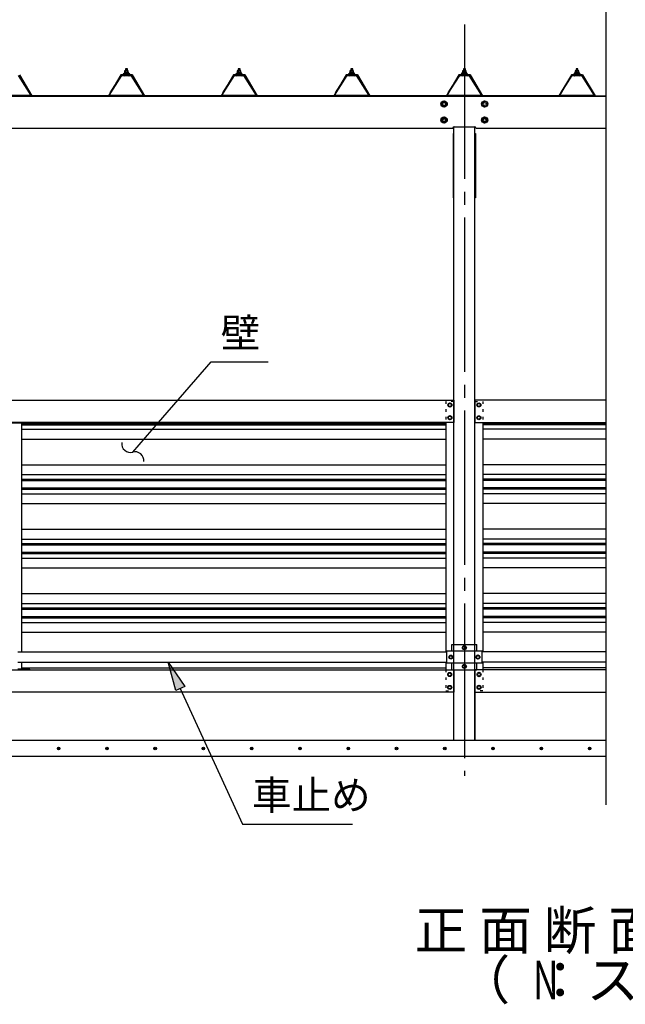
# Model space of a CAD drawing. Extents: x 434 to 16382, y 155 to 11242.
# Drawn here: x 3920 to 5802, y 6091 to 9152 of the extents above; entities that cross this region are included whole.
import ezdxf
from ezdxf.enums import TextEntityAlignment as Align

# ---------------------------------------------------------------- set-up
doc = ezdxf.new("R2010")
doc.units = 0
doc.header["$LTSCALE"] = 40
doc.header["$MEASUREMENT"] = 0
for name, pattern in [('1PL-LL', [106, 100, -2, 2, -2]), ('1PL-M', [15, 12, -1, 1, -1]), ('1PL-S', [4, 2.5, -0.5, 0.5, -0.5]), ('TENSEN-', [0.6, 0.2, -0.4])]:
    doc.linetypes.add(name, pattern=pattern)
doc.layers.get('0').update_dxf_attribs({"linetype": 'CONTINUOUS'})
for name, color, linetype in [('1PL-S1', 6, '1PL-S'), ('BOLT', 4, 'CONTINUOUS'), ('BOLT-S', 6, 'CONTINUOUS'), ('CENTER', 6, '1PL-LL'), ('DOUBUTI', 4, 'CONTINUOUS'), ('GAKUBUTI', 3, 'CONTINUOUS'), ('HASIRA', 3, 'CONTINUOUS'), ('HASIRA_MAE', 3, 'CONTINUOUS'), ('HATCH', 1, 'CONTINUOUS'), ('HIKIDASHI', 6, 'CONTINUOUS'), ('KABE', 6, 'CONTINUOUS'), ('KETA', 3, 'CONTINUOUS'), ('KETA_KYAPU', 3, 'CONTINUOUS'), ('KISO', 2, 'CONTINUOUS'), ('KURUMA_BR', 4, 'CONTINUOUS'), ('KURUMA_PIPE', 2, 'CONTINUOUS'), ('MABASIRA', 3, 'CONTINUOUS'), ('PLETO', 2, 'CONTINUOUS'), ('SUNPOU', 4, 'CONTINUOUS'), ('U3', 6, 'CONTINUOUS'), ('YANE', 1, 'CONTINUOUS'), ('YANEUKE_F', 3, 'CONTINUOUS')]:
    doc.layers.add(name, color=color, linetype=linetype)
doc.styles.add('00', font='ROMANS', dxfattribs={"width": 0.666667, "bigfont": 'BIGFONT'})
doc.styles.add('01', font='ROMANS', dxfattribs={"height": 3, "bigfont": 'BIGFONT'})

msp = doc.modelspace()

# ---------------------------------------------------------------- linework, layer by layer
at = {"color": 0}
for p, q in [((4243.9, 8980.9), (4250.4, 8986.8)), ((4245.8, 8980.8), (4244, 8982.8)), ((4250.9, 8980.8), (4245.8, 8986.4)), ((4249.4, 8980.8), (4256, 8986.8)), ((4255.9, 8980.8), (4250.5, 8986.8)), ((4255, 8980.8), (4258.9, 8984.4)), ((4259.7, 8982.2), (4255.5, 8986.8)), ((4593.9, 8980.9), (4600.4, 8986.8)), ((4595.8, 8980.8), (4594, 8982.8)), ((4600.9, 8980.8), (4595.8, 8986.4)), ((4599.4, 8980.8), (4606, 8986.8)), ((4605.9, 8980.8), (4600.5, 8986.8)), ((4605, 8980.8), (4608.9, 8984.4)), ((4609.7, 8982.2), (4605.5, 8986.8)), ((4943.9, 8980.9), (4950.4, 8986.8)), ((4945.8, 8980.8), (4944, 8982.8)), ((4950.9, 8980.8), (4945.8, 8986.4)), ((4949.4, 8980.8), (4956, 8986.8)), ((4955.9, 8980.8), (4950.5, 8986.8)), ((4955, 8980.8), (4958.9, 8984.4)), ((4959.7, 8982.2), (4955.5, 8986.8)), ((5293.9, 8980.9), (5300.4, 8986.8)), ((5295.8, 8980.8), (5294, 8982.8)), ((5300.9, 8980.8), (5295.8, 8986.4)), ((5299.4, 8980.8), (5306, 8986.8)), ((5305.9, 8980.8), (5300.5, 8986.8)), ((5305, 8980.8), (5308.9, 8984.4)), ((5309.7, 8982.2), (5305.5, 8986.8)), ((5643.9, 8980.9), (5650.4, 8986.8)), ((5645.8, 8980.8), (5644, 8982.8)), ((5650.9, 8980.8), (5645.8, 8986.4)), ((5649.4, 8980.8), (5656, 8986.8)), ((5655.9, 8980.8), (5650.5, 8986.8)), ((5655, 8980.8), (5658.9, 8984.4)), ((5659.7, 8982.2), (5655.5, 8986.8))]:
    msp.add_line(p, q, dxfattribs=at)
at = {"layer": '1PL-S1'}
msp.add_line((5301.8, 9053.6), (5301.8, 8811.3), dxfattribs=at)
msp.add_line((5301.8, 9053.6), (5301.8, 8811.3), dxfattribs=at)
at = {"layer": 'BOLT'}
for p, q in [((4249.3, 8999), (4248.8, 8998.5)), ((4248.8, 8998.5), (4248.8, 8992.8)), ((4254.3, 8999), (4249.3, 8999)), ((4254.8, 8998.5), (4254.3, 8999)), ((4254.8, 8992.8), (4254.8, 8998.5)), ((4599.3, 8999), (4598.8, 8998.5)), ((4598.8, 8998.5), (4598.8, 8992.8)), ((4604.3, 8999), (4599.3, 8999)), ((4604.8, 8998.5), (4604.3, 8999)), ((4604.8, 8992.8), (4604.8, 8998.5)), ((4949.3, 8999), (4948.8, 8998.5)), ((4948.8, 8998.5), (4948.8, 8992.8)), ((4954.3, 8999), (4949.3, 8999)), ((4954.8, 8998.5), (4954.3, 8999)), ((4954.8, 8992.8), (4954.8, 8998.5)), ((5299.3, 8999), (5298.8, 8998.5)), ((5298.8, 8998.5), (5298.8, 8992.8)), ((5304.3, 8999), (5299.3, 8999)), ((5304.8, 8998.5), (5304.3, 8999)), ((5304.8, 8992.8), (5304.8, 8998.5)), ((5649.3, 8999), (5648.8, 8998.5)), ((5648.8, 8998.5), (5648.8, 8992.8)), ((5654.3, 8999), (5649.3, 8999)), ((5654.8, 8998.5), (5654.3, 8999)), ((5654.8, 8992.8), (5654.8, 8998.5)), ((4243.3, 8983.8), (4241.8, 8983.8)), ((4241.8, 8983.8), (4241.8, 8982.8)), ((4241.8, 8982.8), (4243.9, 8982.8)), ((4245.3, 8987.8), (4243.3, 8983.8)), ((4245.9, 8986.8), (4243.9, 8982.8)), ((4243.9, 8982.8), (4243.9, 8980.8)), ((4243.9, 8980.8), (4259.7, 8980.8)), ((4258.3, 8987.8), (4245.3, 8987.8)), ((4257.7, 8986.8), (4245.9, 8986.8)), ((4246.1, 8992.3), (4246.1, 8987.8)), ((4246.1, 8987.8), (4257.6, 8987.8)), ((4246.1, 8987.8), (4257.6, 8987.8)), ((4256.1, 8992.8), (4247.5, 8992.8)), ((4249, 8992.3), (4249, 8987.8)), ((4254.7, 8992.3), (4254.7, 8987.8)), ((4257.6, 8987.8), (4257.6, 8992.3)), ((4259.7, 8982.8), (4257.7, 8986.8)), ((4260.3, 8983.8), (4258.3, 8987.8)), ((4259.7, 8982.8), (4261.8, 8982.8)), ((4259.7, 8980.8), (4259.7, 8982.8)), ((4261.8, 8983.8), (4260.3, 8983.8)), ((4261.8, 8982.8), (4261.8, 8983.8)), ((4593.3, 8983.8), (4591.8, 8983.8)), ((4591.8, 8983.8), (4591.8, 8982.8)), ((4591.8, 8982.8), (4593.9, 8982.8)), ((4595.3, 8987.8), (4593.3, 8983.8)), ((4595.9, 8986.8), (4593.9, 8982.8)), ((4593.9, 8982.8), (4593.9, 8980.8)), ((4593.9, 8980.8), (4609.7, 8980.8)), ((4608.3, 8987.8), (4595.3, 8987.8)), ((4607.7, 8986.8), (4595.9, 8986.8)), ((4596.1, 8992.3), (4596.1, 8987.8)), ((4596.1, 8987.8), (4607.6, 8987.8)), ((4596.1, 8987.8), (4607.6, 8987.8)), ((4606.1, 8992.8), (4597.5, 8992.8)), ((4599, 8992.3), (4599, 8987.8)), ((4604.7, 8992.3), (4604.7, 8987.8)), ((4607.6, 8987.8), (4607.6, 8992.3)), ((4609.7, 8982.8), (4607.7, 8986.8)), ((4610.3, 8983.8), (4608.3, 8987.8)), ((4609.7, 8980.8), (4609.7, 8982.8)), ((4609.7, 8982.8), (4611.8, 8982.8)), ((4611.8, 8983.8), (4610.3, 8983.8)), ((4611.8, 8982.8), (4611.8, 8983.8)), ((4943.3, 8983.8), (4941.8, 8983.8)), ((4941.8, 8983.8), (4941.8, 8982.8)), ((4941.8, 8982.8), (4943.9, 8982.8)), ((4945.3, 8987.8), (4943.3, 8983.8)), ((4945.9, 8986.8), (4943.9, 8982.8)), ((4943.9, 8982.8), (4943.9, 8980.8)), ((4943.9, 8980.8), (4959.7, 8980.8)), ((4958.3, 8987.8), (4945.3, 8987.8)), ((4957.7, 8986.8), (4945.9, 8986.8)), ((4946.1, 8992.3), (4946.1, 8987.8)), ((4946.1, 8987.8), (4957.6, 8987.8)), ((4946.1, 8987.8), (4957.6, 8987.8)), ((4956.1, 8992.8), (4947.5, 8992.8)), ((4949, 8992.3), (4949, 8987.8)), ((4954.7, 8992.3), (4954.7, 8987.8)), ((4957.6, 8987.8), (4957.6, 8992.3)), ((4959.7, 8982.8), (4957.7, 8986.8)), ((4960.3, 8983.8), (4958.3, 8987.8)), ((4959.7, 8980.8), (4959.7, 8982.8)), ((4959.7, 8982.8), (4961.8, 8982.8)), ((4961.8, 8983.8), (4960.3, 8983.8)), ((4961.8, 8982.8), (4961.8, 8983.8)), ((5293.3, 8983.8), (5291.8, 8983.8)), ((5291.8, 8983.8), (5291.8, 8982.8)), ((5291.8, 8982.8), (5293.9, 8982.8)), ((5295.3, 8987.8), (5293.3, 8983.8)), ((5295.9, 8986.8), (5293.9, 8982.8)), ((5293.9, 8982.8), (5293.9, 8980.8)), ((5293.9, 8980.8), (5309.7, 8980.8)), ((5308.3, 8987.8), (5295.3, 8987.8)), ((5307.7, 8986.8), (5295.9, 8986.8)), ((5296.1, 8992.3), (5296.1, 8987.8)), ((5296.1, 8987.8), (5307.6, 8987.8)), ((5296.1, 8987.8), (5307.6, 8987.8)), ((5306.1, 8992.8), (5297.5, 8992.8)), ((5299, 8992.3), (5299, 8987.8)), ((5304.7, 8992.3), (5304.7, 8987.8)), ((5307.6, 8987.8), (5307.6, 8992.3)), ((5309.7, 8982.8), (5307.7, 8986.8)), ((5310.3, 8983.8), (5308.3, 8987.8)), ((5309.7, 8982.8), (5311.8, 8982.8)), ((5309.7, 8980.8), (5309.7, 8982.8)), ((5311.8, 8983.8), (5310.3, 8983.8)), ((5311.8, 8982.8), (5311.8, 8983.8)), ((5643.3, 8983.8), (5641.8, 8983.8)), ((5641.8, 8983.8), (5641.8, 8982.8)), ((5641.8, 8982.8), (5643.9, 8982.8)), ((5645.3, 8987.8), (5643.3, 8983.8)), ((5645.9, 8986.8), (5643.9, 8982.8)), ((5643.9, 8982.8), (5643.9, 8980.8)), ((5643.9, 8980.8), (5659.7, 8980.8)), ((5658.3, 8987.8), (5645.3, 8987.8)), ((5657.7, 8986.8), (5645.9, 8986.8)), ((5646.1, 8992.3), (5646.1, 8987.8)), ((5646.1, 8987.8), (5657.6, 8987.8)), ((5646.1, 8987.8), (5657.6, 8987.8)), ((5656.1, 8992.8), (5647.5, 8992.8)), ((5649, 8992.3), (5649, 8987.8)), ((5654.7, 8992.3), (5654.7, 8987.8)), ((5657.6, 8987.8), (5657.6, 8992.3)), ((5659.7, 8982.8), (5657.7, 8986.8)), ((5660.3, 8983.8), (5658.3, 8987.8)), ((5659.7, 8982.8), (5661.8, 8982.8)), ((5659.7, 8980.8), (5659.7, 8982.8)), ((5661.8, 8983.8), (5660.3, 8983.8)), ((5661.8, 8982.8), (5661.8, 8983.8)), ((5230.3, 8894.6), (5238.8, 8899.5)), ((5230.3, 8884.8), (5230.3, 8894.6)), ((5238.8, 8879.9), (5230.3, 8884.8)), ((5238.8, 8899.5), (5247.3, 8894.6)), ((5247.3, 8884.8), (5238.8, 8879.9)), ((5247.3, 8894.6), (5247.3, 8884.8)), ((5356.3, 8894.6), (5364.8, 8899.5)), ((5356.3, 8884.8), (5356.3, 8894.6)), ((5364.8, 8879.9), (5356.3, 8884.8)), ((5364.8, 8899.5), (5373.3, 8894.6)), ((5373.3, 8884.8), (5364.8, 8879.9)), ((5373.3, 8894.6), (5373.3, 8884.8)), ((5230.3, 8844.6), (5238.8, 8849.5)), ((5238.8, 8849.5), (5247.3, 8844.6)), ((5356.3, 8844.6), (5364.8, 8849.5)), ((5364.8, 8849.5), (5373.3, 8844.6)), ((5230.3, 8834.8), (5230.3, 8844.6)), ((5238.8, 8829.9), (5230.3, 8834.8)), ((5247.3, 8834.8), (5238.8, 8829.9)), ((5247.3, 8844.6), (5247.3, 8834.8)), ((5356.3, 8834.8), (5356.3, 8844.6)), ((5364.8, 8829.9), (5356.3, 8834.8)), ((5373.3, 8834.8), (5364.8, 8829.9)), ((5373.3, 8844.6), (5373.3, 8834.8)), ((5256.8, 7960.1), (5251.8, 7957.2)), ((5261.8, 7957.2), (5256.8, 7960.1)), ((5341.8, 7957.2), (5346.8, 7960.1)), ((5346.8, 7960.1), (5351.8, 7957.2)), ((5251.8, 7957.2), (5251.8, 7954.3)), ((5251.8, 7954.3), (5251.8, 7951.4)), ((5251.8, 7951.4), (5256.8, 7948.5)), ((5256.8, 7948.5), (5261.8, 7951.4)), ((5261.8, 7954.3), (5261.8, 7957.2)), ((5261.8, 7951.4), (5261.8, 7954.3)), ((5341.8, 7954.3), (5341.8, 7957.2)), ((5341.8, 7951.4), (5341.8, 7954.3)), ((5346.8, 7948.5), (5341.8, 7951.4)), ((5351.8, 7951.4), (5346.8, 7948.5)), ((5351.8, 7957.2), (5351.8, 7954.3)), ((5351.8, 7954.3), (5351.8, 7951.4)), ((5256.8, 7920.1), (5251.8, 7917.2)), ((5251.8, 7917.2), (5251.8, 7914.3)), ((5251.8, 7914.3), (5251.8, 7911.4)), ((5251.8, 7911.4), (5256.8, 7908.5)), ((5261.8, 7917.2), (5256.8, 7920.1)), ((5256.8, 7908.5), (5261.8, 7911.4)), ((5261.8, 7914.3), (5261.8, 7917.2)), ((5261.8, 7911.4), (5261.8, 7914.3)), ((5341.8, 7917.2), (5346.8, 7920.1)), ((5341.8, 7914.3), (5341.8, 7917.2)), ((5341.8, 7911.4), (5341.8, 7914.3)), ((5346.8, 7908.5), (5341.8, 7911.4)), ((5346.8, 7920.1), (5351.8, 7917.2)), ((5351.8, 7911.4), (5346.8, 7908.5)), ((5351.8, 7917.2), (5351.8, 7914.3)), ((5351.8, 7914.3), (5351.8, 7911.4)), ((5296.8, 7202.2), (5301.8, 7205.1)), ((5296.8, 7199.3), (5296.8, 7202.2)), ((5296.8, 7196.4), (5296.8, 7199.3)), ((5301.8, 7193.5), (5296.8, 7196.4)), ((5301.8, 7205.1), (5306.8, 7202.2)), ((5306.8, 7196.4), (5301.8, 7193.5)), ((5306.8, 7202.2), (5306.8, 7199.3)), ((5306.8, 7199.3), (5306.8, 7196.4)), ((5254.8, 7173.2), (5259.8, 7176.1)), ((5254.8, 7170.3), (5254.8, 7173.2)), ((5254.8, 7167.4), (5254.8, 7170.3)), ((5259.8, 7164.5), (5254.8, 7167.4)), ((5259.8, 7176.1), (5264.8, 7173.2)), ((5264.8, 7167.4), (5259.8, 7164.5)), ((5264.8, 7173.2), (5264.8, 7170.3)), ((5264.8, 7170.3), (5264.8, 7167.4)), ((5343.8, 7176.1), (5338.8, 7173.2)), ((5338.8, 7173.2), (5338.8, 7170.3)), ((5338.8, 7170.3), (5338.8, 7167.4)), ((5338.8, 7167.4), (5343.8, 7164.5)), ((5348.8, 7173.2), (5343.8, 7176.1)), ((5343.8, 7164.5), (5348.8, 7167.4)), ((5348.8, 7170.3), (5348.8, 7173.2)), ((5348.8, 7167.4), (5348.8, 7170.3)), ((5296.8, 7144.2), (5301.8, 7147.1)), ((5296.8, 7141.3), (5296.8, 7144.2)), ((5296.8, 7138.4), (5296.8, 7141.3)), ((5301.8, 7135.5), (5296.8, 7138.4)), ((5301.8, 7147.1), (5306.8, 7144.2)), ((5306.8, 7138.4), (5301.8, 7135.5)), ((5306.8, 7144.2), (5306.8, 7141.3)), ((5306.8, 7141.3), (5306.8, 7138.4)), ((5251.3, 7119.2), (5256.3, 7122.1)), ((5251.3, 7116.3), (5251.3, 7119.2)), ((5251.3, 7113.4), (5251.3, 7116.3)), ((5256.3, 7110.5), (5251.3, 7113.4)), ((5256.3, 7122.1), (5261.3, 7119.2)), ((5261.3, 7113.4), (5256.3, 7110.5)), ((5261.3, 7119.2), (5261.3, 7116.3)), ((5261.3, 7116.3), (5261.3, 7113.4)), ((5347.3, 7122.1), (5342.3, 7119.2)), ((5342.3, 7119.2), (5342.3, 7116.3)), ((5342.3, 7116.3), (5342.3, 7113.4)), ((5342.3, 7113.4), (5347.3, 7110.5)), ((5352.3, 7119.2), (5347.3, 7122.1)), ((5347.3, 7110.5), (5352.3, 7113.4)), ((5352.3, 7116.3), (5352.3, 7119.2)), ((5352.3, 7113.4), (5352.3, 7116.3)), ((5251.3, 7079.2), (5256.3, 7082.1)), ((5251.3, 7076.3), (5251.3, 7079.2)), ((5251.3, 7073.4), (5251.3, 7076.3)), ((5256.3, 7070.5), (5251.3, 7073.4)), ((5256.3, 7082.1), (5261.3, 7079.2)), ((5261.3, 7073.4), (5256.3, 7070.5)), ((5261.3, 7079.2), (5261.3, 7076.3)), ((5261.3, 7076.3), (5261.3, 7073.4)), ((5347.3, 7082.1), (5342.3, 7079.2)), ((5342.3, 7079.2), (5342.3, 7076.3)), ((5342.3, 7076.3), (5342.3, 7073.4)), ((5342.3, 7073.4), (5347.3, 7070.5)), ((5352.3, 7079.2), (5347.3, 7082.1)), ((5347.3, 7070.5), (5352.3, 7073.4)), ((5352.3, 7076.3), (5352.3, 7079.2)), ((5352.3, 7073.4), (5352.3, 7076.3))]:
    msp.add_line(p, q, dxfattribs=at)
for centre, radius in [((5238.8, 8889.7), 9.8), ((5238.8, 8889.7), 8.5), ((5238.8, 8889.7), 5), ((5364.8, 8889.7), 9.8), ((5364.8, 8889.7), 8.5), ((5364.8, 8889.7), 5), ((5238.8, 8839.7), 9.8), ((5238.8, 8839.7), 8.5), ((5364.8, 8839.7), 9.8), ((5364.8, 8839.7), 8.5), ((5238.8, 8839.7), 5), ((5364.8, 8839.7), 5), ((5256.8, 7954.3), 6.25), ((5256.8, 7954.3), 4.9), ((5346.8, 7954.3), 6.25), ((5346.8, 7954.3), 4.9), ((5256.8, 7914.3), 6.25), ((5256.8, 7914.3), 4.9), ((5346.8, 7914.3), 6.25), ((5346.8, 7914.3), 4.9), ((5301.8, 7199.3), 6.25), ((5301.8, 7199.3), 4.9), ((5259.8, 7170.3), 6.25), ((5259.8, 7170.3), 4.9), ((5343.8, 7170.3), 6.25), ((5343.8, 7170.3), 4.9), ((5301.8, 7141.3), 6.25), ((5301.8, 7141.3), 4.9), ((5256.3, 7116.3), 6.25), ((5256.3, 7116.3), 4.9), ((5347.3, 7116.3), 6.25), ((5347.3, 7116.3), 4.9), ((5256.3, 7076.3), 6.25), ((5256.3, 7076.3), 4.9), ((5347.3, 7076.3), 6.25), ((5347.3, 7076.3), 4.9)]:
    msp.add_circle(centre, radius, dxfattribs=at)
for centre, radius, start, end in [((4247.5, 8990.4), 2.37, 52.4439, 127.5561), ((4251.8, 8984.2), 8.6, 70.5485, 109.4515), ((4256.1, 8990.4), 2.37, 52.4439, 127.5561), ((4597.5, 8990.4), 2.37, 52.4439, 127.5561), ((4601.8, 8984.2), 8.6, 70.5485, 109.4515), ((4606.1, 8990.4), 2.37, 52.4439, 127.5561), ((4947.5, 8990.4), 2.37, 52.4439, 127.5561), ((4951.8, 8984.2), 8.6, 70.5485, 109.4515), ((4956.1, 8990.4), 2.37, 52.4439, 127.5561), ((5297.5, 8990.4), 2.37, 52.4439, 127.5561), ((5301.8, 8984.2), 8.6, 70.5485, 109.4515), ((5306.1, 8990.4), 2.37, 52.4439, 127.5561), ((5647.5, 8990.4), 2.37, 52.4439, 127.5561), ((5651.8, 8984.2), 8.6, 70.5485, 109.4515), ((5656.1, 8990.4), 2.37, 52.4439, 127.5561)]:
    msp.add_arc(centre, radius, start, end, dxfattribs=at)
at = {"layer": 'BOLT-S'}
for centre in [(5238.8, 8889.7), (5364.8, 8889.7), (5238.8, 8839.7), (5364.8, 8839.7)]:
    msp.add_circle(centre, 4.5, dxfattribs=at)
at = {"layer": 'CENTER', "linetype": '1PL-M'}
msp.add_line((5301.8, 9136.7), (5301.8, 6801.3), dxfattribs=at)
at = {"layer": 'DOUBUTI'}
for p, q in [((2534.8, 7969.3), (5268.8, 7969.3)), ((5268.8, 7969.3), (5268.8, 7899.3)), ((5741.8, 7969.3), (5334.8, 7969.3)), ((5334.8, 7969.3), (5334.8, 7899.3)), ((5268.8, 7899.3), (2534.8, 7899.3)), ((5334.8, 7899.3), (5741.8, 7899.3)), ((2534.8, 7131.3), (5268.8, 7131.3)), ((5268.8, 7131.3), (5268.8, 7061.3)), ((5741.8, 7131.3), (5334.8, 7131.3)), ((5334.8, 7131.3), (5334.8, 7061.3)), ((5268.8, 7061.3), (2534.8, 7061.3)), ((5334.8, 7061.3), (5741.8, 7061.3))]:
    msp.add_line(p, q, dxfattribs=at)
at = {"layer": 'GAKUBUTI', "linetype": 'TENSEN-'}
for p, q in [((5268.8, 7965.3), (5244.3, 7965.3)), ((5244.3, 7965.3), (5244.3, 7899.3)), ((5334.8, 7965.3), (5359.3, 7965.3)), ((5359.3, 7965.3), (5359.3, 7899.3)), ((5244.3, 7131.3), (5244.3, 7065.3)), ((5359.3, 7131.3), (5359.3, 7065.3)), ((5244.3, 7065.3), (5269.3, 7065.3)), ((5359.3, 7065.3), (5334.3, 7065.3))]:
    msp.add_line(p, q, dxfattribs=at)
at = {"layer": 'GAKUBUTI'}
for p, q in [((5269.3, 7209.3), (5269.3, 7965.3)), ((5334.3, 7209.3), (5334.3, 7965.3)), ((5244.3, 7899.3), (5244.3, 7186.3)), ((5359.3, 7899.3), (5359.3, 7186.3)), ((5244.3, 7154.3), (5244.3, 7131.3)), ((5269.3, 7065.3), (5269.3, 7131.3)), ((5334.3, 7065.3), (5334.3, 7131.3)), ((5359.3, 7154.3), (5359.3, 7131.3))]:
    msp.add_line(p, q, dxfattribs=at)
at = {"layer": 'HASIRA'}
for p, q in [((5269.3, 6911.3), (5269.3, 8818.7)), ((5334.3, 6911.3), (5334.3, 8818.7))]:
    msp.add_line(p, q, dxfattribs=at)
at = {"layer": 'HASIRA_MAE'}
for p, q in [((5269.3, 6911.3), (5269.3, 7131.3)), ((5334.3, 7131.3), (5334.3, 6911.3)), ((5334.3, 6911.3), (5269.3, 6911.3))]:
    msp.add_line(p, q, dxfattribs=at)
at = {"layer": 'HATCH'}
for centre in [(4041, 6886.3), (4191, 6886.3), (4341, 6886.3), (4491, 6886.3), (4641, 6886.3), (4791, 6886.3), (4941, 6886.3), (5091, 6886.3), (5241, 6886.3), (5391, 6886.3), (5541, 6886.3), (5691, 6886.3)]:
    msp.add_circle(centre, 3.75, dxfattribs=at)
for centre, start, end in [((4041, 6886.3), 0, 180), ((4041, 6886.3), 180, 0), ((4191, 6886.3), 0, 180), ((4191, 6886.3), 180, 0), ((4341, 6886.3), 0, 180), ((4341, 6886.3), 180, 0), ((4491, 6886.3), 0, 180), ((4491, 6886.3), 180, 0), ((4641, 6886.3), 0, 180), ((4641, 6886.3), 180, 0), ((4791, 6886.3), 0, 180), ((4791, 6886.3), 180, 0), ((4941, 6886.3), 0, 180), ((4941, 6886.3), 180, 0), ((5091, 6886.3), 0, 180), ((5091, 6886.3), 180, 0), ((5241, 6886.3), 0, 180), ((5241, 6886.3), 180, 0), ((5391, 6886.3), 0, 180), ((5391, 6886.3), 180, 0), ((5541, 6886.3), 0, 180), ((5541, 6886.3), 180, 0), ((5691, 6886.3), 0, 180), ((5691, 6886.3), 180, 0)]:
    msp.add_arc(centre, 1.88, start, end, dxfattribs=at)
at = {"layer": 'HIKIDASHI'}
for p, q in [((4330.3, 7875.6), (4514.7, 8088.2)), ((4514.7, 8088.2), (4691.7, 8088.2)), ((4271.3, 7807.6), (4330.3, 7875.6)), ((4405.5, 7066.2), (4381.7, 7154.3)), ((4381.7, 7154.3), (4432.8, 7078.7)), ((4432.8, 7078.7), (4405.5, 7066.2)), ((4419.2, 7072.5), (4612.1, 6651.3)), ((4612.1, 6651.3), (4954.1, 6651.3))]:
    msp.add_line(p, q, dxfattribs=at)
for centre, start, end in [((4264.1, 7833.6), 172.6121, 285.4974), ((4278.5, 7781.6), 352.6121, 105.4974)]:
    msp.add_arc(centre, 27, start, end, dxfattribs=at)
msp.add_solid([(4405.5, 7066.2), (4432.8, 7078.7), (4381.7, 7154.3)], dxfattribs=at)
at = {"layer": 'KABE'}
for p, q in [((3926.8, 7896.2), (5244.3, 7896.2)), ((3926.8, 7892.1), (5244.3, 7892.1)), ((3926.8, 7878.4), (5244.3, 7878.4)), ((5741.8, 7896.2), (5359.3, 7896.2)), ((5741.8, 7892.1), (5359.3, 7892.1)), ((5741.8, 7878.4), (5359.3, 7878.4)), ((3926.8, 7848.2), (5244.3, 7848.2)), ((5741.8, 7848.2), (5359.3, 7848.2)), ((3926.8, 7767.7), (5244.3, 7767.7)), ((5741.8, 7767.7), (5359.3, 7767.7)), ((3926.8, 7737.5), (5244.3, 7737.5)), ((3926.8, 7723.8), (5244.3, 7723.8)), ((3926.8, 7719.7), (5244.3, 7719.7)), ((5741.8, 7737.5), (5359.3, 7737.5)), ((5741.8, 7723.8), (5359.3, 7723.8)), ((5741.8, 7719.7), (5359.3, 7719.7)), ((3926.8, 7696.2), (5244.3, 7696.2)), ((3926.8, 7692.1), (5244.3, 7692.1)), ((5741.8, 7696.2), (5359.3, 7696.2)), ((5741.8, 7692.1), (5359.3, 7692.1)), ((3926.8, 7678.4), (5244.3, 7678.4)), ((5741.8, 7678.4), (5359.3, 7678.4)), ((3926.8, 7648.2), (5244.3, 7648.2)), ((5741.8, 7648.2), (5359.3, 7648.2)), ((3926.8, 7567.7), (5244.3, 7567.7)), ((5741.8, 7567.7), (5359.3, 7567.7)), ((3926.8, 7537.5), (5244.3, 7537.5)), ((5741.8, 7537.5), (5359.3, 7537.5)), ((3926.8, 7523.8), (5244.3, 7523.8)), ((3926.8, 7519.7), (5244.3, 7519.7)), ((5741.8, 7523.8), (5359.3, 7523.8)), ((5741.8, 7519.7), (5359.3, 7519.7)), ((3926.8, 7496.2), (5244.3, 7496.2)), ((3926.8, 7492.1), (5244.3, 7492.1)), ((3926.8, 7478.4), (5244.3, 7478.4)), ((5741.8, 7496.2), (5359.3, 7496.2)), ((5741.8, 7492.1), (5359.3, 7492.1)), ((5741.8, 7478.4), (5359.3, 7478.4)), ((3926.8, 7448.2), (5244.3, 7448.2)), ((5741.8, 7448.2), (5359.3, 7448.2)), ((3926.8, 7367.7), (5244.3, 7367.7)), ((5741.8, 7367.7), (5359.3, 7367.7)), ((3926.8, 7337.5), (5244.3, 7337.5)), ((3926.8, 7323.8), (5244.3, 7323.8)), ((3926.8, 7319.7), (5244.3, 7319.7)), ((5741.8, 7337.5), (5359.3, 7337.5)), ((5741.8, 7323.8), (5359.3, 7323.8)), ((5741.8, 7319.7), (5359.3, 7319.7)), ((3926.8, 7296.2), (5244.3, 7296.2)), ((3926.8, 7292.1), (5244.3, 7292.1)), ((5741.8, 7296.2), (5359.3, 7296.2)), ((5741.8, 7292.1), (5359.3, 7292.1)), ((3926.8, 7278.4), (5244.3, 7278.4)), ((5741.8, 7278.4), (5359.3, 7278.4)), ((3926.8, 7248.2), (5244.3, 7248.2)), ((5741.8, 7248.2), (5359.3, 7248.2)), ((3926.8, 7137.5), (5244.3, 7137.5)), ((5741.8, 7137.5), (5359.3, 7137.5))]:
    msp.add_line(p, q, dxfattribs=at)
at = {"layer": 'KETA'}
for p, q in [((5270.3, 8818.8), (5333.3, 8818.8)), ((2537.8, 8814.3), (5265.8, 8814.3)), ((5337.8, 8814.3), (5741.8, 8814.3)), ((5337.8, 8814.3), (5411.7, 8814.3))]:
    msp.add_line(p, q, dxfattribs=at)
for centre, start, end in [((5270.3, 8814.3), 90, 180), ((5333.3, 8814.3), 0, 90)]:
    msp.add_arc(centre, 4.5, start, end, dxfattribs=at)
at = {"layer": 'KETA_KYAPU'}
msp.add_line((2123.8, 8914.3), (5741.8, 8914.3), dxfattribs=at)
at = {"layer": 'KISO', "linetype": 'Continuous'}
for p, q in [((5741.8, 6911.3), (2301.8, 6911.3)), ((5741.8, 6861.3), (2050.1, 6861.3))]:
    msp.add_line(p, q, dxfattribs=at)
at = {"layer": 'KURUMA_BR'}
for p, q in [((5262.8, 7189.1), (5262.8, 7209.3)), ((5262.8, 7209.3), (5340.8, 7209.3)), ((5340.8, 7189.1), (5340.8, 7209.3)), ((5340.8, 7189.1), (5340.8, 7209.3)), ((5356.8, 7189.1), (5246.8, 7189.1)), ((5246.8, 7151.5), (5246.8, 7189.1)), ((5356.8, 7151.5), (5356.8, 7189.1)), ((5356.8, 7151.5), (5246.8, 7151.5)), ((5262.8, 7131.3), (5262.8, 7151.5)), ((5262.8, 7131.3), (5340.8, 7131.3)), ((5340.8, 7131.3), (5340.8, 7151.5))]:
    msp.add_line(p, q, dxfattribs=at)
at = {"layer": 'KURUMA_PIPE'}
for p, q in [((3913.8, 7186.3), (5246.8, 7186.3)), ((5741.8, 7186.3), (5356.8, 7186.3)), ((3913.8, 7154.3), (5246.8, 7154.3)), ((5741.8, 7154.3), (5356.8, 7154.3))]:
    msp.add_line(p, q, dxfattribs=at)
at = {"layer": 'MABASIRA'}
for p, q in [((3951.8, 7897.7), (3851.8, 7897.7)), ((3926.8, 7186.3), (3926.8, 7896.3)), ((3928.2, 7899.3), (3951.8, 7899.3)), ((3951.8, 7899.3), (3951.8, 7897.7)), ((3951.8, 7132.9), (3913.8, 7132.9)), ((3926.8, 7134.3), (3926.8, 7154.3)), ((3928.2, 7131.3), (3951.8, 7131.3)), ((3951.8, 7131.3), (3951.8, 7132.9))]:
    msp.add_line(p, q, dxfattribs=at)
for centre, radius, start, end in [((3928.2, 7896.3), 3, 90, 152.1819), ((3928.2, 7896.3), 1.4, 90, 180), ((3928.2, 7134.3), 3, 207.8181, 270), ((3928.2, 7134.3), 1.4, 180, 270)]:
    msp.add_arc(centre, radius, start, end, dxfattribs=at)
at = {"layer": 'PLETO'}
for p, q in [((5269.3, 8798.3), (5267, 8798.3)), ((5267, 8798.3), (5267, 8598.3)), ((5269.3, 8598.3), (5269.3, 8798.3)), ((5334.3, 8798.3), (5336.6, 8798.3)), ((5334.3, 8598.3), (5334.3, 8798.3)), ((5336.6, 8798.3), (5336.6, 8598.3)), ((5267, 8598.3), (5269.3, 8598.3)), ((5336.6, 8598.3), (5334.3, 8598.3))]:
    msp.add_line(p, q, dxfattribs=at)
at = {"layer": 'SUNPOU'}
msp.add_line((5741.8, 9228.3), (5741.8, 6711.3), dxfattribs=at)
at = {"layer": 'U3'}
for p, q in [((4254.8, 8998.5), (4248.8, 8998.5)), ((4249.3, 8999), (4249.3, 8992.8)), ((4254.3, 8992.8), (4254.3, 8999)), ((4604.8, 8998.5), (4598.8, 8998.5)), ((4599.3, 8999), (4599.3, 8992.8)), ((4604.3, 8992.8), (4604.3, 8999)), ((4954.8, 8998.5), (4948.8, 8998.5)), ((4949.3, 8999), (4949.3, 8992.8)), ((4954.3, 8992.8), (4954.3, 8999)), ((5304.8, 8998.5), (5298.8, 8998.5)), ((5299.3, 8999), (5299.3, 8992.8)), ((5304.3, 8992.8), (5304.3, 8999)), ((5654.8, 8998.5), (5648.8, 8998.5)), ((5649.3, 8999), (5649.3, 8992.8)), ((5654.3, 8992.8), (5654.3, 8999))]:
    msp.add_line(p, q, dxfattribs=at)
at = {"layer": 'YANE'}
for p, q in [((3919, 8980.3), (3957.5, 8914.3)), ((3919.3, 8980.8), (3957.8, 8914.8)), ((4234.3, 8980.8), (4195.8, 8914.8)), ((4234.6, 8980.3), (4196.1, 8914.3)), ((4269.3, 8980.8), (4234.3, 8980.8)), ((4269, 8980.3), (4234.6, 8980.3)), ((4269, 8980.3), (4307.5, 8914.3)), ((4269.3, 8980.8), (4307.8, 8914.8)), ((4584.3, 8980.8), (4545.8, 8914.8)), ((4584.6, 8980.3), (4546.1, 8914.3)), ((4619.3, 8980.8), (4584.3, 8980.8)), ((4619, 8980.3), (4584.6, 8980.3)), ((4619, 8980.3), (4657.5, 8914.3)), ((4619.3, 8980.8), (4657.8, 8914.8)), ((4934.3, 8980.8), (4895.8, 8914.8)), ((4934.6, 8980.3), (4896.1, 8914.3)), ((4969.3, 8980.8), (4934.3, 8980.8)), ((4969, 8980.3), (4934.6, 8980.3)), ((4969, 8980.3), (5007.5, 8914.3)), ((4969.3, 8980.8), (5007.8, 8914.8)), ((5284.3, 8980.8), (5245.8, 8914.8)), ((5284.6, 8980.3), (5246.1, 8914.3)), ((5319.3, 8980.8), (5284.3, 8980.8)), ((5319, 8980.3), (5284.6, 8980.3)), ((5319, 8980.3), (5357.5, 8914.3)), ((5319.3, 8980.8), (5357.8, 8914.8)), ((5634.3, 8980.8), (5595.8, 8914.8)), ((5634.6, 8980.3), (5596.1, 8914.3)), ((5669.3, 8980.8), (5634.3, 8980.8)), ((5669, 8980.3), (5634.6, 8980.3)), ((5669, 8980.3), (5707.5, 8914.3)), ((5669.3, 8980.8), (5707.8, 8914.8)), ((4196.1, 8914.3), (3957.5, 8914.3)), ((4195.8, 8914.8), (3957.8, 8914.8)), ((4546.1, 8914.3), (4307.5, 8914.3)), ((4545.8, 8914.8), (4307.8, 8914.8)), ((4896.1, 8914.3), (4657.5, 8914.3)), ((4895.8, 8914.8), (4657.8, 8914.8)), ((5246.1, 8914.3), (5007.5, 8914.3)), ((5245.8, 8914.8), (5007.8, 8914.8)), ((5596.1, 8914.3), (5357.5, 8914.3)), ((5595.8, 8914.8), (5357.8, 8914.8)), ((5707.5, 8914.3), (5741.8, 8914.3)), ((5707.8, 8914.8), (5741.8, 8914.8))]:
    msp.add_line(p, q, dxfattribs=at)
at = {"layer": 'YANEUKE_F'}
for p, q in [((3955.8, 8915.9), (3916.5, 8977.8)), ((3952.5, 8924.1), (3917.8, 8978.7)), ((4197.8, 8915.9), (4237.2, 8977.8)), ((4201.2, 8924.1), (4235.8, 8978.7)), ((4267.8, 8980.3), (4235.8, 8980.3)), ((4235.8, 8980.3), (4235.8, 8978.7)), ((4237.2, 8977.8), (4235.8, 8978.7)), ((4235.8, 8978.7), (4267.8, 8978.7)), ((4243.8, 8976.3), (4242.4, 8978.7)), ((4243.8, 8976.3), (4245.2, 8978.7)), ((4259.8, 8976.3), (4258.4, 8978.7)), ((4259.8, 8976.3), (4261.2, 8978.7)), ((4266.5, 8977.8), (4267.8, 8978.7)), ((4305.8, 8915.9), (4266.5, 8977.8)), ((4267.8, 8978.7), (4267.8, 8980.3)), ((4302.5, 8924.1), (4267.8, 8978.7)), ((4547.8, 8915.9), (4587.2, 8977.8)), ((4551.2, 8924.1), (4585.8, 8978.7)), ((4617.8, 8980.3), (4585.8, 8980.3)), ((4585.8, 8980.3), (4585.8, 8978.7)), ((4587.2, 8977.8), (4585.8, 8978.7)), ((4585.8, 8978.7), (4617.8, 8978.7)), ((4593.8, 8976.3), (4592.4, 8978.7)), ((4593.8, 8976.3), (4595.2, 8978.7)), ((4609.8, 8976.3), (4608.4, 8978.7)), ((4609.8, 8976.3), (4611.2, 8978.7)), ((4616.5, 8977.8), (4617.8, 8978.7)), ((4655.8, 8915.9), (4616.5, 8977.8)), ((4617.8, 8978.7), (4617.8, 8980.3)), ((4652.5, 8924.1), (4617.8, 8978.7)), ((4897.8, 8915.9), (4937.2, 8977.8)), ((4901.2, 8924.1), (4935.8, 8978.7)), ((4967.8, 8980.3), (4935.8, 8980.3)), ((4935.8, 8980.3), (4935.8, 8978.7)), ((4937.2, 8977.8), (4935.8, 8978.7)), ((4935.8, 8978.7), (4967.8, 8978.7)), ((4943.8, 8976.3), (4942.4, 8978.7)), ((4943.8, 8976.3), (4945.2, 8978.7)), ((4959.8, 8976.3), (4958.4, 8978.7)), ((4959.8, 8976.3), (4961.2, 8978.7)), ((4966.5, 8977.8), (4967.8, 8978.7)), ((5005.8, 8915.9), (4966.5, 8977.8)), ((4967.8, 8978.7), (4967.8, 8980.3)), ((5002.5, 8924.1), (4967.8, 8978.7)), ((5247.8, 8915.9), (5287.2, 8977.8)), ((5251.2, 8924.1), (5285.8, 8978.7)), ((5317.8, 8980.3), (5285.8, 8980.3)), ((5285.8, 8980.3), (5285.8, 8978.7)), ((5287.2, 8977.8), (5285.8, 8978.7)), ((5285.8, 8978.7), (5317.8, 8978.7)), ((5293.8, 8976.3), (5292.4, 8978.7)), ((5293.8, 8976.3), (5295.2, 8978.7)), ((5309.8, 8976.3), (5308.4, 8978.7)), ((5309.8, 8976.3), (5311.2, 8978.7)), ((5316.5, 8977.8), (5317.8, 8978.7)), ((5355.8, 8915.9), (5316.5, 8977.8)), ((5317.8, 8978.7), (5317.8, 8980.3)), ((5352.5, 8924.1), (5317.8, 8978.7)), ((5597.8, 8915.9), (5637.2, 8977.8)), ((5601.2, 8924.1), (5635.8, 8978.7)), ((5667.8, 8980.3), (5635.8, 8980.3)), ((5635.8, 8980.3), (5635.8, 8978.7)), ((5637.2, 8977.8), (5635.8, 8978.7)), ((5635.8, 8978.7), (5667.8, 8978.7)), ((5643.8, 8976.3), (5642.4, 8978.7)), ((5643.8, 8976.3), (5645.2, 8978.7)), ((5659.8, 8976.3), (5658.4, 8978.7)), ((5659.8, 8976.3), (5661.2, 8978.7)), ((5666.5, 8977.8), (5667.8, 8978.7)), ((5705.8, 8915.9), (5666.5, 8977.8)), ((5667.8, 8978.7), (5667.8, 8980.3)), ((5702.5, 8924.1), (5667.8, 8978.7)), ((3955.8, 8915.9), (3847.8, 8915.9)), ((3920.8, 8915.9), (3920.8, 8914.3)), ((3920.8, 8914.3), (3955.8, 8914.3)), ((3951.1, 8923.3), (3952.5, 8924.1)), ((3955.8, 8914.3), (3955.8, 8915.9)), ((4305.8, 8915.9), (4197.8, 8915.9)), ((4197.8, 8915.9), (4197.8, 8914.3)), ((4197.8, 8914.3), (4232.8, 8914.3)), ((4202.5, 8923.3), (4201.2, 8924.1)), ((4232.8, 8914.3), (4232.8, 8915.9)), ((4235.8, 8915.9), (4235.8, 8914.3)), ((4267.8, 8914.3), (4267.8, 8915.9)), ((4270.8, 8915.9), (4270.8, 8914.3)), ((4270.8, 8914.3), (4305.8, 8914.3)), ((4301.1, 8923.3), (4302.5, 8924.1)), ((4305.8, 8914.3), (4305.8, 8915.9)), ((4655.8, 8915.9), (4547.8, 8915.9)), ((4547.8, 8915.9), (4547.8, 8914.3)), ((4547.8, 8914.3), (4582.8, 8914.3)), ((4552.5, 8923.3), (4551.2, 8924.1)), ((4582.8, 8914.3), (4582.8, 8915.9)), ((4585.8, 8915.9), (4585.8, 8914.3)), ((4617.8, 8914.3), (4617.8, 8915.9)), ((4620.8, 8915.9), (4620.8, 8914.3)), ((4620.8, 8914.3), (4655.8, 8914.3)), ((4651.1, 8923.3), (4652.5, 8924.1)), ((4655.8, 8914.3), (4655.8, 8915.9)), ((5005.8, 8915.9), (4897.8, 8915.9)), ((4897.8, 8915.9), (4897.8, 8914.3)), ((4897.8, 8914.3), (4932.8, 8914.3)), ((4902.5, 8923.3), (4901.2, 8924.1)), ((4932.8, 8914.3), (4932.8, 8915.9)), ((4935.8, 8915.9), (4935.8, 8914.3)), ((4967.8, 8914.3), (4967.8, 8915.9)), ((4970.8, 8915.9), (4970.8, 8914.3)), ((4970.8, 8914.3), (5005.8, 8914.3)), ((5001.1, 8923.3), (5002.5, 8924.1)), ((5005.8, 8914.3), (5005.8, 8915.9)), ((5355.8, 8915.9), (5247.8, 8915.9)), ((5247.8, 8915.9), (5247.8, 8914.3)), ((5247.8, 8914.3), (5282.8, 8914.3)), ((5252.5, 8923.3), (5251.2, 8924.1)), ((5282.8, 8914.3), (5282.8, 8915.9)), ((5285.8, 8915.9), (5285.8, 8914.3)), ((5317.8, 8914.3), (5317.8, 8915.9)), ((5320.8, 8915.9), (5320.8, 8914.3)), ((5320.8, 8914.3), (5355.8, 8914.3)), ((5351.1, 8923.3), (5352.5, 8924.1)), ((5355.8, 8914.3), (5355.8, 8915.9)), ((5705.8, 8915.9), (5597.8, 8915.9)), ((5597.8, 8915.9), (5597.8, 8914.3)), ((5597.8, 8914.3), (5632.8, 8914.3)), ((5602.5, 8923.3), (5601.2, 8924.1)), ((5632.8, 8914.3), (5632.8, 8915.9)), ((5635.8, 8915.9), (5635.8, 8914.3)), ((5667.8, 8914.3), (5667.8, 8915.9)), ((5670.8, 8915.9), (5670.8, 8914.3)), ((5670.8, 8914.3), (5705.8, 8914.3)), ((5701.1, 8923.3), (5702.5, 8924.1)), ((5705.8, 8914.3), (5705.8, 8915.9))]:
    msp.add_line(p, q, dxfattribs=at)

# ---------------------------------------------------------------- texts
at = {"layer": 'HIKIDASHI', "style": '01'}
for s, p in [('壁', (4544.7, 8133.2)), ('車止め', (4642.1, 6696.3))]:
    msp.add_text(s, height=90, dxfattribs=at).set_placement(p)
msp.add_text('正 面 断 面 図', height=120, dxfattribs=at).set_placement((6112.7, 6261.3), align=Align.RIGHT)
at = {"layer": 'SUNPOU', "style": '01'}
msp.add_text('（  ：スパン数）', height=120, dxfattribs=at).set_placement((5890.1, 6151.3), align=Align.MIDDLE)
at = {"layer": 'SUNPOU', "style": '00', "width": 0.666667}
msp.add_text('N', height=120, dxfattribs=at).set_placement((5554.6, 6151.3), align=Align.MIDDLE)

doc.saveas('drawing.dxf')
